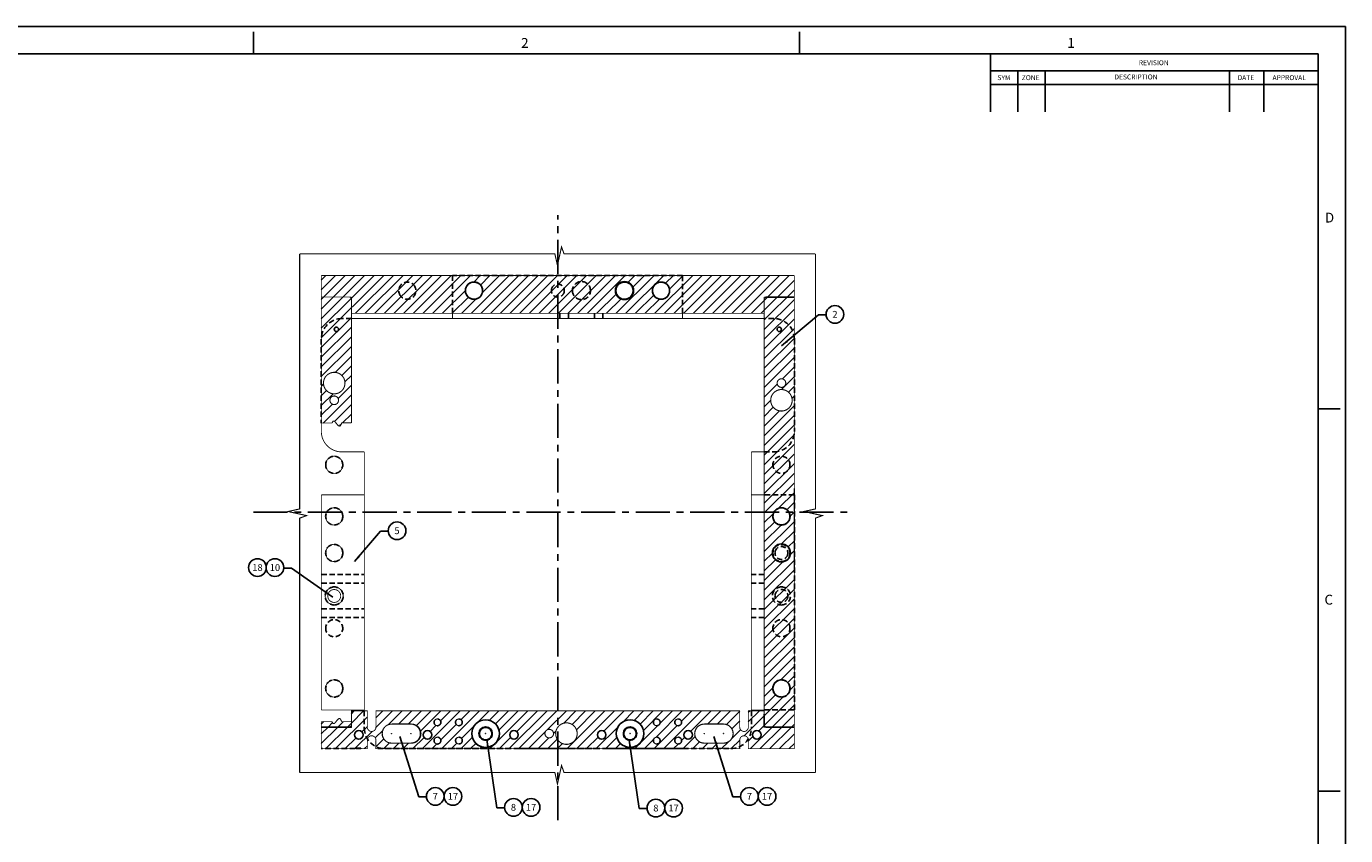
# Model space of a CAD drawing. Extents: x 77 to 585, y 75 to 431.
# Drawn here: x 278 to 585, y 243 to 431 of the extents above; entities that cross this region are included whole.
import ezdxf
from ezdxf.enums import TextEntityAlignment as Align

# ---------------------------------------------------------------- set-up
doc = ezdxf.new("R2010")
doc.units = 0
for name, pattern in [('CENTER', [50.8, 31.75, -6.35, 6.35, -6.35]), ('HIDDEN', [0.375, 0.25, -0.125]), ('SLDHIDDEN0', [1.905, 1.27, -0.635])]:
    doc.linetypes.add(name, pattern=pattern)
doc.layers.get('0').update_dxf_attribs({"linetype": 'CONTINUOUS'})
for name, color, linetype in [('GRID', 7, 'CONTINUOUS'), ('HANDLING-FIX', 120, 'CONTINUOUS'), ('INSERTS', 1, 'CONTINUOUS'), ('MOUNTS', 5, 'CONTINUOUS'), ('SCREW-PIN', 71, 'CONTINUOUS'), ('TEXT', 7, 'CONTINUOUS')]:
    doc.layers.add(name, color=color, linetype=linetype)
doc.styles.add('ROMAND', font='romand', dxfattribs={"width": 0.8})
doc.styles.add('ROMANS', font='romans', dxfattribs={"width": 0.8})
doc.dimstyles.get("Standard").update_dxf_attribs({"dimtxt": 0.18, "dimasz": 0.18, "dimexe": 0.18, "dimexo": 0.0625, "dimgap": 0.09, "dimtad": 0, "dimtih": 1, "dimtoh": 1, "dimdec": 4, "dimzin": 0, "dimtxsty": 'STANDARD', "dimcen": 0.09, "dimazin": 3, "dimtfac": 1, "dimtdec": 4, "dimtofl": 0, "dimtmove": 0, "dimatfit": 3, "dimtolj": 1, "dimtzin": 0})
pattern_1 = [(45, (-285.4984, 6.7913), (-1.122532, 1.122532), [])]

# ---------------------------------------------------------------- blocks, each defined once
blk = doc.blocks.new('NASA-FMM')
for p, q in [((0, 28), (40, 28)), ((20, 27.5), (20, 27.9)), ((30, 27.5), (30, 27.9)), ((40, 28), (40, 0)), ((0.5, 27.5), (39.5, 27.5)), ((33.5, 27.5), (33.5, 26.438)), ((39.5, 27.5), (39.5, 0.5)), ((33.5, 27.188), (39.5, 27.188)), ((34, 27.188), (34, 26.438)), ((34.5, 27.188), (34.5, 26.438)), ((37.875, 27.188), (37.875, 26.438)), ((38.5, 27.188), (38.5, 26.438)), ((33.5, 26.938), (39.5, 26.938)), ((39.5, 21), (39.9, 21)), ((39.5, 14), (39.9, 14))]:
    blk.add_line(p, q)
at = {"style": 'ROMANS'}
for s, height, p in [('2', 0.18, (24.902, 27.607)), ('1', 0.18, (34.903, 27.607)), ('REVISION', 0.09, (36.214, 27.289)), ('SYM', 0.09, (33.624, 27.016)), ('ZONE', 0.09, (34.07, 27.016)), ('DATE', 0.09, (38.022, 27.016)), ('APPROVAL', 0.09, (38.662, 27.016)), ('D', 0.18, (39.621, 24.409)), ('C', 0.18, (39.613, 17.414))]:
    blk.add_text(s, height=height, dxfattribs=at).set_placement(p)
blk.add_text('DESCRIPTION', height=0.09, dxfattribs=at).set_placement((36.161, 27.062), align=Align.MIDDLE)
at = {"style": 'ROMAND', "width": 0.9}
blk.add_attdef('3', text='', height=0.25, rotation=90, dxfattribs=at).set_placement((39.839, 7.79), align=Align.CENTER)
blk.add_attdef('2', (39.839, 5.093), '', height=0.25, rotation=90, dxfattribs=at)
for tag, height, style, width, p in [('36', 0.14, 'ROMANS', 0.9, (29.464, 3.251)), ('37', 0.14, 'ROMANS', 0.9, (30.232, 3.275)), ('52', 0.47, 'ROMAND', 0.8, (27.34, 2.799)), ('38', 0.14, 'ROMANS', 0.9, (29.866, 2.828)), ('16', 0.125, 'ROMANS', 0.7, (34.535, 2.792)), ('17', 0.125, 'ROMANS', 0.7, (35.15, 2.792)), ('53', 0.585, 'ROMAND', 0.65, (27.338, 2.216)), ('40', 0.125, 'ROMANS', 1.5, (29.219, 2.553)), ('42', 0.125, 'ROMANS', 1.5, (29.219, 2.37)), ('43', 0.125, 'ROMANS', 1.5, (31.533, 2.368)), ('19', 0.125, 'ROMANS', 0.7, (34.535, 2.418)), ('20', 0.125, 'ROMANS', 0.7, (35.15, 2.418)), ('4', 0.25, 'ROMAND', 0.9, (37.5, 2.285)), ('44', 0.125, 'ROMANS', 1.5, (29.219, 2.178)), ('45', 0.125, 'ROMANS', 1.5, (29.217, 1.988)), ('22', 0.125, 'ROMANS', 0.7, (34.535, 2.044)), ('23', 0.125, 'ROMANS', 0.7, (35.15, 2.044)), ('5', 0.187, 'ROMAND', 0.9, (37.5, 1.901)), ('25', 0.125, 'ROMANS', 0.7, (34.535, 1.67)), ('26', 0.125, 'ROMANS', 0.7, (35.15, 1.67)), ('6', 0.187, 'ROMAND', 0.9, (37.5, 1.504)), ('46', 0.125, 'ROMANS', 1.5, (29.224, 1.519)), ('47', 0.125, 'ROMANS', 1.5, (29.224, 1.324)), ('28', 0.125, 'ROMANS', 0.7, (34.535, 1.292)), ('29', 0.125, 'ROMANS', 0.7, (35.15, 1.292)), ('10', 0.14, 'ROMANS', 0.7, (29.987, 1.056)), ('8', 0.14, 'ROMANS', 0.7, (31.928, 1.056)), ('31', 0.125, 'ROMANS', 0.7, (34.535, 0.918)), ('32', 0.125, 'ROMANS', 0.7, (35.15, 0.918)), ('9', 0.14, 'ROMANS', 0.7, (29.983, 0.806)), ('7', 0.14, 'ROMANS', 0.7, (31.923, 0.806)), ('34', 0.125, 'ROMANS', 0.7, (34.535, 0.544)), ('35', 0.125, 'ROMANS', 0.7, (35.15, 0.544))]:
    blk.add_attdef(tag, text='', height=height, dxfattribs=dict(style=style, width=width)).set_placement(p, align=Align.CENTER)
for tag, p, height, style, width in [('15', (32.999, 2.792), 0.125, 'ROMANS', 0.7), ('41', (30.493, 2.568), 0.1, 'ROMANS', 0.8), ('18', (32.999, 2.418), 0.125, 'ROMANS', 0.7), ('21', (32.999, 2.044), 0.125, 'ROMANS', 0.7), ('24', (32.999, 1.67), 0.125, 'ROMANS', 0.7), ('48', (31.87, 1.338), 0.1, 'ROMANS', 0.8), ('27', (32.999, 1.292), 0.125, 'ROMANS', 0.7), ('49', (26.315, 0.955), 0.14, 'ROMANS', 0.7), ('50', (27.893, 0.955), 0.14, 'ROMANS', 0.7), ('30', (32.999, 0.918), 0.125, 'ROMANS', 0.7), ('1', (36.619, 0.874), 0.25, 'ROMAND', 0.9), ('51', (26.315, 0.638), 0.14, 'ROMANS', 0.7), ('33', (32.999, 0.544), 0.125, 'ROMANS', 0.7), ('11', (35.898, 0.563), 0.14, 'ROMANS', 0.7), ('12', (36.893, 0.563), 0.14, 'ROMANS', 0.7), ('13', (37.828, 0.563), 0.14, 'ROMANS', 0.7), ('14', (38.726, 0.563), 0.14, 'ROMANS', 0.7)]:
    blk.add_attdef(tag, p, '', height=height, dxfattribs=dict(style=style, width=width))
blk = doc.blocks.new('CIRNUM')
blk.add_circle((0.011, -0.043), 0.162)
at = {"flags": 4}
blk.add_attdef('NUM', text='', height=0.125, dxfattribs=at).set_placement((0.011, -0.105), align=Align.CENTER)

msp = doc.modelspace()

# ---------------------------------------------------------------- hatches: boundary and pattern name
at = {"layer": 'GRID'}
h = msp.add_hatch(dxfattribs=at)
h.set_pattern_fill('ANSI31', color=256, scale=0.5, style=0)
h.set_pattern_definition(pattern_1)
h.paths.add_polyline_path([(353.97, 367.74), (353.57, 368.14), (346.97, 368.14), (346.97, 338.85), (349.46, 338.85), (349.7, 339.3), (349.96, 339.31), (350.24, 339.05), (350.54, 338.67), (350.84, 338.31), (351.14, 338.12), (351.43, 338.26), (351.71, 338.88), (353.97, 338.88)])
h.paths.add_polyline_path([(352.47, 348.14, -1), (347.47, 348.14, -1)], flags=16)
h.paths.add_polyline_path([(349.96, 360.64, -1), (350.98, 360.64, -1)], flags=16)
h.paths.add_polyline_path([(350.97, 344.14, -1), (348.97, 344.14, -1)], flags=16)
h.paths.add_polyline_path([(346.97, 373.14), (346.97, 368.14), (353.97, 368.14), (353.97, 365.14), (353.97, 364.36), (449.97, 364.36), (449.97, 367.74), (449.97, 368.14), (456.97, 368.14), (456.97, 373.14)])
h.paths.add_polyline_path([(380.47, 369.64, -1), (384.47, 369.64, -1)], flags=16)
h.paths.add_polyline_path([(419.57, 369.64, -1), (415.37, 369.64, -1)], flags=16)
h.paths.add_polyline_path([(423.97, 369.64, -1), (427.97, 369.64, -1)], flags=16)
h.paths.add_polyline_path([(449.97, 268.54), (450.37, 268.14), (456.97, 268.14), (456.97, 368.14), (450.37, 368.14), (449.97, 367.74), (449.97, 365.14)])
h.paths.add_polyline_path([(452.96, 360.64, -1), (453.98, 360.64, -1)], flags=16)
h.paths.add_polyline_path([(454.97, 348.14, -1), (452.97, 348.14, -1)], flags=16)
h.paths.add_polyline_path([(456.47, 344.14, -1), (451.47, 344.14, -1)], flags=16)
h.paths.add_polyline_path([(455.97, 317.14, -1), (451.97, 317.14, -1)], flags=16)
h.paths.add_polyline_path([(456.07, 308.64, -1), (451.87, 308.64, -1)], flags=16)
h.paths.add_polyline_path([(455.97, 277.14, -1), (451.97, 277.14, -1)], flags=16)
h.paths.add_polyline_path([(353.57, 268.14), (353.97, 268.54), (353.97, 269.41), (351.71, 269.41), (351.43, 270.03), (351.14, 270.17), (350.84, 269.98), (350.54, 269.62), (350.24, 269.24), (349.96, 268.97), (349.7, 268.99), (349.46, 269.43), (346.97, 269.43), (346.97, 268.14)])
h = msp.add_hatch(dxfattribs=at)
h.set_pattern_fill('ANSI31', color=256, scale=0.5, style=0)
h.set_pattern_definition(pattern_1)
h.paths.add_polyline_path([(444.27, 271.14), (444.27, 271.92), (359.67, 271.92), (359.67, 271.14), (359.67, 268.14, -1), (357.67, 268.14), (357.67, 271.14), (357.67, 271.92), (353.97, 271.92), (353.97, 268.14), (346.97, 268.14), (346.97, 263.14), (355.17, 263.14), (355.17, 263.24), (356.17, 263.24), (356.17, 263.14), (357.67, 263.14), (357.67, 265.14, -1.098079), (359.65, 264.95), (359.65, 263.14), (444.29, 263.14), (444.29, 264.95, -1.098079), (446.27, 265.14), (446.27, 263.14), (456.97, 263.14), (456.97, 268.14), (450.37, 268.14), (449.97, 268.14), (449.97, 271.14), (449.97, 271.92), (446.27, 271.92), (446.27, 268.14, -1), (444.27, 268.14)])
h.paths.add_polyline_path([(399.97, 267.64, -1), (399.97, 265.64, -1)], flags=16)
h.paths.add_polyline_path([(392.77, 266.34, -1), (390.77, 266.34, -1)], flags=16)
h.paths.add_polyline_path([(403.97, 269.14, -1), (403.97, 264.14, -1)], flags=16)
h.paths.add_polyline_path([(388.38, 266.64, -1), (381.98, 266.64, -1)], flags=16)
h.paths.add_polyline_path([(413.17, 266.34, -1), (411.17, 266.34, -1)], flags=16)
h.paths.add_polyline_path([(378.18, 269.26, -1), (379.76, 269.26, -1)], flags=16)
h.paths.add_polyline_path([(379.76, 265.01, -1), (378.18, 265.01, -1)], flags=16)
h.paths.add_polyline_path([(421.96, 266.64, -1), (415.56, 266.64, -1)], flags=16)
h.paths.add_polyline_path([(373.18, 269.26, -1), (374.76, 269.26, -1)], flags=16)
h.paths.add_polyline_path([(374.76, 265.01, -1), (373.18, 265.01, -1)], flags=16)
h.paths.add_polyline_path([(372.67, 266.34, -1), (370.67, 266.34, -1)], flags=16)
h.paths.add_polyline_path([(367.92, 264.39), (363.42, 264.39, -1), (363.42, 268.89), (367.92, 268.89, -1)], flags=16)
h.paths.add_polyline_path([(425.76, 269.26, -1), (424.18, 269.26, -1)], flags=16)
h.paths.add_polyline_path([(425.76, 265.01, -1), (424.18, 265.01, -1)], flags=16)
h.paths.add_polyline_path([(430.76, 269.26, -1), (429.18, 269.26, -1)], flags=16)
h.paths.add_polyline_path([(430.76, 265.01, -1), (429.18, 265.01, -1)], flags=16)
h.paths.add_polyline_path([(433.27, 266.34, -1), (431.27, 266.34, -1)], flags=16)
h.paths.add_polyline_path([(436.02, 268.89), (440.52, 268.89, -1), (440.52, 264.39), (436.02, 264.39, -1)], flags=16)
h.paths.add_polyline_path([(354.67, 266.34, -1), (356.67, 266.34, -1)], flags=16)
h.paths.add_polyline_path([(449.27, 266.34, -1), (447.27, 266.34, -1)], flags=16)

# ---------------------------------------------------------------- linework, layer by layer
at = {"layer": 'GRID', "linetype": 'CONTINUOUS'}
for p, q in [((450.37, 368.14), (456.97, 368.14)), ((449.97, 268.14), (449.97, 271.14)), ((346.97, 268.14), (353.97, 268.14)), ((450.37, 268.14), (456.97, 268.14))]:
    msp.add_line(p, q, dxfattribs=at)
at = {"layer": 'GRID', "linetype": 'SLDHIDDEN0'}
for p, q in [((354.87, 263.14), (346.97, 263.14)), ((356.17, 263.14), (355.07, 263.14)), ((355.17, 263.24), (356.17, 263.24)), ((355.17, 263.14), (355.17, 263.24)), ((356.17, 263.14), (356.17, 263.24)), ((370.87, 263.14), (359.65, 263.14)), ((390.97, 263.14), (372.47, 263.14)), ((411.37, 263.14), (392.57, 263.14)), ((431.47, 263.14), (412.97, 263.14))]:
    msp.add_line(p, q, dxfattribs=at)
at = {"layer": 'GRID', "linetype": 'CONTINUOUS'}
for points, const_width in [([(346.97, 373.14), (456.97, 373.14)], 0.2), ([(346.97, 338.85), (346.97, 373.14)], 0.2), ([(456.97, 263.14), (456.97, 373.14)], 0.2), ([(353.97, 368.14), (346.97, 368.14)], 0.2), ([(353.97, 367.74), (353.57, 368.14)], 0.2), ([(353.97, 368.14), (353.97, 365.14)], 0.2), ([(449.97, 368.14), (449.97, 365.14)], 0.2), ([(449.97, 368.14), (456.97, 368.14)], 0.2), ([(449.97, 367.74), (450.37, 368.14)], 0.2), ([(353.97, 338.88), (353.97, 367.74)], 0.2), ([(449.97, 268.14), (449.97, 367.74)], 0.2), ([(353.97, 364.36), (449.97, 364.36)], 0.2), ([(351.71, 338.88), (351.43, 338.26), (351.14, 338.12), (350.84, 338.31), (350.54, 338.67), (350.24, 339.05), (349.96, 339.31), (349.7, 339.3), (349.46, 338.85)], 0.25), ([(456.97, 323.68), (456.97, 305.04)], 0.25), ([(351.71, 269.41), (351.43, 270.03), (351.14, 270.17), (350.84, 269.98), (350.54, 269.62), (350.24, 269.24), (349.96, 268.97), (349.7, 268.99), (349.46, 269.43)], 0.25), ([(346.97, 263.14), (346.97, 269.43)], 0.2), ([(353.57, 268.14), (353.97, 268.54)], 0.2), ([(450.37, 268.14), (449.97, 268.54)], 0.2)]:
    msp.add_lwpolyline(points, dxfattribs=dict(at, const_width=const_width))
at = {"layer": 'GRID'}
for points, const_width in [([(380.47, 369.64, 1), (384.47, 369.64, 1)], 0.2), ([(415.37, 369.64, 1), (419.57, 369.64, 1)], 0.2), ([(423.97, 369.64, 1), (427.97, 369.64, 1)], 0.2), ([(350.97, 360.64, -1), (349.97, 360.64, -1)], 0.25), ([(453.97, 360.64, -1), (452.97, 360.64, -1)], 0.25), ([(352.47, 348.14, 1), (347.47, 348.14, 1)], 0.25), ([(451.47, 344.14, 1), (456.47, 344.14, 1)], 0.25), ([(454.97, 348.14, -1), (452.97, 348.14, -1)], 0.25), ([(348.97, 344.14, -1), (350.97, 344.14, -1)], 0.25), ([(451.97, 317.14, 1), (455.97, 317.14, 1)], 0.2), ([(451.87, 308.64, 1), (456.07, 308.64, 1)], 0.2), ([(451.97, 277.14, 1), (455.97, 277.14, 1)], 0.2), ([(356.67, 266.34, -1), (354.67, 266.34, -1)], 0.25), ([(372.67, 266.34, -1), (370.67, 266.34, -1)], 0.25), ([(381.98, 266.64, 1), (388.38, 266.64, 1)], 0.2), ([(392.77, 266.34, -1), (390.77, 266.34, -1)], 0.25), ([(399.97, 267.64, -1), (399.97, 265.64, -1)], 0.25), ([(403.97, 264.14, 1), (403.97, 269.14, 1)], 0.25), ([(413.17, 266.34, -1), (411.17, 266.34, -1)], 0.25), ([(415.56, 266.64, 1), (421.96, 266.64, 1)], 0.2), ([(433.27, 266.34, -1), (431.27, 266.34, -1)], 0.25), ([(449.27, 266.34, -1), (447.27, 266.34, -1)], 0.25)]:
    msp.add_lwpolyline(points, format="xyb", close=True, dxfattribs=dict(at, const_width=const_width))
at = {"layer": 'GRID', "const_width": 0.2}
for points in [[(349.46, 338.85), (346.97, 338.85)], [(351.71, 338.88), (353.97, 338.88)], [(349.46, 269.43), (346.97, 269.43)], [(351.71, 269.41), (353.97, 269.41)]]:
    msp.add_lwpolyline(points, dxfattribs=at)
at = {"layer": 'GRID', "linetype": 'CONTINUOUS'}
msp.add_lwpolyline([(359.67, 268.14, 0.2, 0.2, 0), (359.67, 271.14, 0.2, 0.2, 0), (359.67, 271.92, 0.2, 0.2, 0), (444.27, 271.92, 0.2, 0.2, 0), (444.27, 271.14, 0.2, 0.2, 0), (444.27, 268.14, 0.2, 0.2, 1), (446.27, 268.14, 0.2, 0.2, 0), (446.27, 271.92, 0.25, 0.25, 0), (449.97, 271.92, 0.2, 0.2, 0), (449.97, 268.14, 0.2, 0.2, 0), (456.97, 268.14, 0.2, 0.2, 0), (456.97, 263.14, 0.2, 0.2, 0), (446.27, 263.14, 0.2, 0.2, 0), (446.27, 265.14, 0.2, 0.2, 1.098079), (444.29, 264.95, 0.2, 0.2, 0), (444.29, 263.14, 0.2, 0.2, 0), (359.65, 263.14, 0.2, 0.2, 0), (359.65, 264.95, 0.2, 0.2, 1.098079), (357.67, 265.14, 0.2, 0.2, 0), (357.67, 263.14, 0.2, 0.2, 0), (346.97, 263.14, 0.2, 0.2, 0), (346.97, 268.14, 0.2, 0.2, 0), (353.97, 268.14, 0.2, 0.2, 0), (353.97, 271.92, 0.2, 0.2, 0), (357.67, 271.92, 0.2, 0.2, 0), (357.67, 271.14, 0.2, 0.2, 0), (357.67, 268.14, 0.2, 0.2, 1)], format="xyseb", close=True, dxfattribs=at)
for points, const_width in [([(373.19, 269.26, 1), (374.76, 269.26, 1)], 0.25), ([(378.19, 269.26, 1), (379.76, 269.26, 1)], 0.25), ([(424.19, 269.26, 1), (425.76, 269.26, 1)], 0.25), ([(429.19, 269.26, 1), (430.76, 269.26, 1)], 0.25), ([(363.42, 268.89), (367.92, 268.89, -1), (367.92, 264.39), (363.42, 264.39, -1)], 0.2), ([(440.52, 268.89), (436.02, 268.89, 1), (436.02, 264.39), (440.52, 264.39, 1)], 0.2), ([(373.19, 265.01, 1), (374.76, 265.01, 1)], 0.25), ([(378.19, 265.01, 1), (379.76, 265.01, 1)], 0.25), ([(424.19, 265.01, 1), (425.76, 265.01, 1)], 0.25), ([(429.19, 265.01, 1), (430.76, 265.01, 1)], 0.25)]:
    msp.add_lwpolyline(points, format="xyb", close=True, dxfattribs=dict(at, const_width=const_width))
for centre, radius in [((382.47, 369.64), 2), ((417.47, 369.64), 2.1), ((425.97, 369.64), 2), ((350.47, 360.64), 0.509), ((453.47, 360.64), 0.509), ((453.97, 317.14), 2), ((453.97, 308.64), 2.1), ((355.67, 266.34), 1), ((371.67, 266.34), 1), ((385.18, 266.64), 3.2), ((391.77, 266.34), 1), ((412.17, 266.34), 1), ((418.76, 266.64), 3.2), ((432.27, 266.34), 1), ((448.27, 266.34), 1)]:
    msp.add_circle(centre, radius, dxfattribs=at)
at = {"layer": 'GRID', "linetype": 'SLDHIDDEN0'}
for centre in [(373.97, 269.26), (378.97, 269.26), (424.97, 269.26), (429.97, 269.26), (373.97, 265.01), (378.97, 265.01), (424.97, 265.01), (429.97, 265.01)]:
    msp.add_circle(centre, 0.79, dxfattribs=at)
at = {"layer": 'GRID', "linetype": 'CONTINUOUS'}
msp.add_arc((453.97, 277.14), 2, 260.9146, 260.5396, dxfattribs=at)
at = {"layer": 'HANDLING-FIX', "linetype": 'HIDDEN', "ltscale": 5}
for p, q in [((353.97, 363.14), (351.73, 363.14)), ((452.21, 363.14), (449.97, 363.14)), ((346.97, 358.38), (346.97, 338.85)), ((456.97, 358.38), (456.97, 336.9)), ((449.97, 332.14), (452.21, 332.14)), ((356.97, 271.97), (356.97, 267.9)), ((446.97, 271.97), (446.97, 267.9)), ((361.73, 263.14), (442.21, 263.14))]:
    msp.add_line(p, q, dxfattribs=at)
at = {"layer": 'HANDLING-FIX'}
for points, const_width in [([(341.93, 378.18), (341.93, 318.88), (339.26, 318.28), (343.54, 317.33), (341.93, 316.73), (341.93, 257.59)], 0.25), ([(341.93, 378.18), (401.28, 378.18), (401.88, 375.52), (402.83, 379.79), (403.42, 378.18), (461.87, 378.18)], 0.25), ([(461.87, 378.18), (461.87, 318.88), (459.2, 318.28), (463.48, 317.33), (461.87, 316.73), (461.87, 257.59)], 0.25), ([(449.97, 363.14), (353.97, 363.14)], 0.2), ([(346.97, 338.85), (346.97, 336.9)], 0.2), ([(351.73, 332.14), (353.97, 332.14)], 0.2), ([(353.97, 332.14), (356.97, 332.14)], 0.2), ([(356.97, 332.14), (356.97, 271.97)], 0.2), ([(446.97, 332.14), (446.97, 271.97)], 0.2), ([(449.97, 332.14), (446.97, 332.14)], 0.2), ([(341.93, 257.59), (401.28, 257.59), (401.88, 254.93), (402.83, 259.21), (403.42, 257.59), (461.87, 257.59)], 0.25)]:
    msp.add_lwpolyline(points, dxfattribs=dict(at, const_width=const_width))
at = {"layer": 'HANDLING-FIX', "const_width": 0.2}
msp.add_lwpolyline([(346.97, 336.9, 0.414214), (351.73, 332.14, 0.414214)], format="xyb", dxfattribs=at)
msp.add_lwpolyline([(347.97, 329.14, 1), (351.97, 329.14, 1)], format="xyb", close=True, dxfattribs=at)
at = {"layer": 'HANDLING-FIX', "linetype": 'HIDDEN', "ltscale": 5}
for centre, radius, start, end in [((366.97, 369.64), 1.99, 22.5, 202.5), ((382.47, 369.64), 1.99, 7.5, 187.5), ((417.47, 369.64), 1.99, 22.5, 202.5), ((425.97, 369.64), 1.99, 7.5, 187.5), ((366.97, 369.64), 1.99, 202.5, 22.5), ((382.47, 369.64), 1.99, 187.5, 7.5), ((401.97, 369.64), 1.5, 157.5, 337.5), ((401.97, 369.64), 1.5, 337.5, 157.5), ((417.47, 369.64), 1.99, 202.5, 22.5), ((425.97, 369.64), 1.99, 187.5, 7.5), ((351.73, 358.38), 4.76, 90, 180), ((452.21, 358.38), 4.76, 360, 90), ((452.21, 336.9), 4.76, 270, 0), ((349.97, 329.14), 1.99, 172.5, 352.5), ((349.97, 329.14), 1.99, 352.5, 172.5), ((453.97, 329.14), 1.99, 172.5, 352.5), ((453.97, 329.14), 1.99, 352.5, 172.5), ((453.97, 317.14), 1.99, 7.5, 187.5), ((453.97, 317.14), 1.99, 187.5, 7.5), ((453.97, 308.64), 1.5, 337.5, 157.5), ((453.97, 308.64), 1.5, 157.5, 337.5), ((453.97, 298.65), 1.5, 157.5, 337.5), ((453.97, 298.65), 1.5, 337.5, 157.5), ((349.97, 291.14), 1.99, 352.5, 172.5), ((453.97, 291.14), 1.99, 352.5, 172.5), ((349.97, 291.14), 1.99, 172.5, 352.5), ((453.97, 291.14), 1.99, 172.5, 352.5), ((453.97, 277.14), 1.99, 7.5, 187.5), ((453.97, 277.14), 1.99, 187.5, 7.5), ((361.73, 267.9), 4.76, 180, 270), ((442.21, 267.9), 4.76, 270, 0)]:
    msp.add_arc(centre, radius, start, end, dxfattribs=at)
at = {"layer": 'INSERTS', "linetype": 'CONTINUOUS'}
for p, q in [((383.8, 267.22), (383.8, 267.22)), ((383.8, 267.21), (383.8, 267.21)), ((384.6, 268.02), (384.6, 268.02)), ((384.62, 268.03), (384.62, 268.03)), ((385.75, 268.03), (385.75, 268.03)), ((385.76, 268.02), (385.76, 268.02)), ((386.57, 267.22), (386.57, 267.22)), ((386.57, 267.21), (386.57, 267.21)), ((417.37, 267.21), (417.37, 267.21)), ((417.38, 267.22), (417.38, 267.22)), ((418.18, 268.02), (418.18, 268.02)), ((418.19, 268.03), (418.19, 268.03)), ((419.33, 268.03), (419.33, 268.03)), ((419.34, 268.02), (419.34, 268.02)), ((420.14, 267.22), (420.14, 267.22)), ((420.15, 267.21), (420.15, 267.21)), ((383.8, 266.07), (383.8, 266.07)), ((383.8, 266.06), (383.8, 266.06)), ((384.6, 265.26), (384.6, 265.26)), ((384.62, 265.25), (384.62, 265.25)), ((385.75, 265.25), (385.75, 265.25)), ((385.76, 265.26), (385.76, 265.26)), ((386.57, 266.07), (386.57, 266.07)), ((386.57, 266.06), (386.57, 266.06)), ((417.37, 266.07), (417.37, 266.07)), ((417.38, 266.06), (417.38, 266.06)), ((418.18, 265.26), (418.18, 265.26)), ((418.19, 265.25), (418.19, 265.25)), ((419.33, 265.25), (419.33, 265.25)), ((419.34, 265.26), (419.34, 265.26)), ((420.14, 266.06), (420.14, 266.06)), ((420.15, 266.07), (420.15, 266.07))]:
    msp.add_line(p, q, dxfattribs=at)
at = {"layer": 'INSERTS', "const_width": 0.25}
for points in [[(367.8, 268.84), (363.3, 268.84, 0.414214), (361.1, 266.64, 0.414214), (363.3, 264.44), (367.8, 264.44)], [(367.8, 264.44, 0.414214), (370, 266.64, 0.414214), (367.8, 268.84, 0.414214)], [(440.52, 268.84), (436.02, 268.84, 0.414214), (433.82, 266.64, 0.414214), (436.02, 264.44), (440.52, 264.44)], [(440.52, 264.44, 0.414214), (442.72, 266.64, 0.414214), (440.52, 268.84, 0.414214)]]:
    msp.add_lwpolyline(points, format="xyb", dxfattribs=at)
for points in [[(382.03, 266.64, 1), (388.33, 266.64, 1)], [(415.61, 266.64, 1), (421.91, 266.64, 1)]]:
    msp.add_lwpolyline(points, format="xyb", close=True, dxfattribs=at)
at = {"layer": 'INSERTS', "linetype": 'CONTINUOUS'}
for centre in [(363.3, 266.64), (367.8, 266.64), (385.18, 266.64), (418.76, 266.64), (436.02, 266.64), (440.52, 266.64)]:
    msp.add_circle(centre, 0.015, dxfattribs=at)
for centre, radius, start, end in [((385.18, 266.64), 1.55, 159.6423, 200.3577), ((383.78, 267.16), 0.05, 67.5, 159.6423), ((385.18, 266.64), 1.45, 159.6423, 200.3577), ((385.18, 266.64), 1.55, 114.6423, 155.3577), ((383.82, 267.26), 0.05, 155.3577, 247.5), ((383.82, 267.26), 0.05, 247.5, 335.3577), ((383.78, 267.16), 0.05, 339.6423, 67.5), ((385.18, 266.64), 1.45, 114.6423, 155.3577), ((384.56, 268), 0.05, 22.5, 114.6423), ((384.56, 268), 0.05, 294.6423, 22.5), ((384.66, 268.05), 0.05, 110.3577, 202.5), ((384.66, 268.05), 0.05, 202.5, 290.3577), ((385.18, 266.64), 1.55, 69.6423, 110.3577), ((385.18, 266.64), 1.45, 69.6423, 110.3577), ((385.71, 268.05), 0.05, 249.6423, 337.5), ((385.71, 268.05), 0.05, 337.5, 69.6423), ((385.81, 268), 0.05, 65.3577, 157.5), ((385.81, 268), 0.05, 157.5, 245.3577), ((385.18, 266.64), 1.45, 24.6423, 65.3577), ((385.18, 266.64), 1.55, 24.6423, 65.3577), ((386.55, 267.26), 0.05, 204.6423, 292.5), ((386.59, 267.16), 0.05, 112.5, 200.3577), ((385.18, 266.64), 1.45, 339.6423, 20.3577), ((386.55, 267.26), 0.05, 292.5, 24.6423), ((386.59, 267.16), 0.05, 20.3577, 112.5), ((385.18, 266.64), 1.55, 339.6423, 20.3577), ((418.76, 266.64), 1.55, 159.6423, 200.3577), ((417.35, 267.16), 0.05, 67.5, 159.6423), ((418.76, 266.64), 1.45, 159.6423, 200.3577), ((418.76, 266.64), 1.55, 114.6423, 155.3577), ((417.4, 267.26), 0.05, 155.3577, 247.5), ((417.35, 267.16), 0.05, 339.6423, 67.5), ((417.4, 267.26), 0.05, 247.5, 335.3577), ((418.76, 266.64), 1.45, 114.6423, 155.3577), ((418.13, 268), 0.05, 22.5, 114.6423), ((418.13, 268), 0.05, 294.6423, 22.5), ((418.24, 268.05), 0.05, 110.3577, 202.5), ((418.24, 268.05), 0.05, 202.5, 290.3577), ((418.76, 266.64), 1.55, 69.6423, 110.3577), ((418.76, 266.64), 1.45, 69.6423, 110.3577), ((419.28, 268.05), 0.05, 249.6423, 337.5), ((419.28, 268.05), 0.05, 337.5, 69.6423), ((419.39, 268), 0.05, 65.3577, 157.5), ((419.39, 268), 0.05, 157.5, 245.3577), ((418.76, 266.64), 1.45, 24.6423, 65.3577), ((418.76, 266.64), 1.55, 24.6423, 65.3577), ((420.12, 267.26), 0.05, 204.6423, 292.5), ((420.17, 267.16), 0.05, 112.5, 200.3577), ((418.76, 266.64), 1.45, 339.6423, 20.3577), ((420.12, 267.26), 0.05, 292.5, 24.6423), ((420.17, 267.16), 0.05, 20.3577, 112.5), ((418.76, 266.64), 1.55, 339.6423, 20.3577), ((383.78, 266.12), 0.05, 200.3577, 292.5), ((383.82, 266.01), 0.05, 112.5, 204.6423), ((385.18, 266.64), 1.55, 204.6423, 245.3577), ((383.78, 266.12), 0.05, 292.5, 20.3577), ((383.82, 266.01), 0.05, 24.6423, 112.5), ((385.18, 266.64), 1.45, 204.6423, 245.3577), ((384.56, 265.27), 0.05, 245.3577, 337.5), ((384.56, 265.27), 0.05, 337.5, 65.3577), ((384.66, 265.23), 0.05, 157.5, 249.6423), ((384.66, 265.23), 0.05, 69.6423, 157.5), ((385.18, 266.64), 1.55, 249.6423, 290.3577), ((385.18, 266.64), 1.45, 249.6423, 290.3577), ((385.71, 265.23), 0.05, 22.5, 110.3577), ((385.71, 265.23), 0.05, 290.3577, 22.5), ((385.81, 265.27), 0.05, 114.6423, 202.5), ((385.81, 265.27), 0.05, 202.5, 294.6423), ((385.18, 266.64), 1.45, 294.6423, 335.3577), ((385.18, 266.64), 1.55, 294.6423, 335.3577), ((386.55, 266.01), 0.05, 67.5, 155.3577), ((386.59, 266.12), 0.05, 159.6423, 247.5), ((386.59, 266.12), 0.05, 247.5, 339.6423), ((386.55, 266.01), 0.05, 335.3577, 67.5), ((417.35, 266.12), 0.05, 200.3577, 292.5), ((417.4, 266.01), 0.05, 112.5, 204.6423), ((418.76, 266.64), 1.55, 204.6423, 245.3577), ((417.35, 266.12), 0.05, 292.5, 20.3577), ((417.4, 266.01), 0.05, 24.6423, 112.5), ((418.76, 266.64), 1.45, 204.6423, 245.3577), ((418.13, 265.27), 0.05, 245.3577, 337.5), ((418.13, 265.27), 0.05, 337.5, 65.3577), ((418.24, 265.23), 0.05, 69.6423, 157.5), ((418.24, 265.23), 0.05, 157.5, 249.6423), ((418.76, 266.64), 1.55, 249.6423, 290.3577), ((418.76, 266.64), 1.45, 249.6423, 290.3577), ((419.28, 265.23), 0.05, 22.5, 110.3577), ((419.28, 265.23), 0.05, 290.3577, 22.5), ((419.39, 265.27), 0.05, 114.6423, 202.5), ((419.39, 265.27), 0.05, 202.5, 294.6423), ((418.76, 266.64), 1.45, 294.6423, 335.3577), ((418.76, 266.64), 1.55, 294.6423, 335.3577), ((420.12, 266.01), 0.05, 67.5, 155.3577), ((420.17, 266.12), 0.05, 159.6423, 247.5), ((420.12, 266.01), 0.05, 335.3577, 67.5), ((420.17, 266.12), 0.05, 247.5, 339.6423)]:
    msp.add_arc(centre, radius, start, end, dxfattribs=at)
at = {"layer": 'MOUNTS', "linetype": 'HIDDEN', "ltscale": 5}
for p, q in [((377.47, 373.16), (377.47, 364.36)), ((430.97, 373.14), (377.47, 373.14)), ((430.97, 364.36), (430.97, 373.14)), ((402.47, 363.14), (402.47, 364.36)), ((404.47, 363.14), (404.47, 364.36)), ((410.47, 363.14), (410.47, 364.36)), ((412.47, 363.14), (412.47, 364.36)), ((456.97, 322.14), (449.97, 322.14)), ((456.97, 272.14), (456.97, 322.14)), ((346.97, 303.64), (356.97, 303.64)), ((346.97, 301.64), (356.97, 301.64)), ((449.97, 303.64), (446.97, 303.64)), ((449.97, 301.64), (446.97, 301.64)), ((346.97, 295.64), (356.97, 295.64)), ((449.97, 295.64), (446.97, 295.64)), ((346.97, 293.64), (356.97, 293.64)), ((449.97, 293.64), (446.97, 293.64)), ((449.97, 272.14), (456.97, 272.14))]:
    msp.add_line(p, q, dxfattribs=at)
at = {"layer": 'MOUNTS', "linetype": 'CONTINUOUS', "const_width": 0.2}
for points in [[(377.47, 364.36), (377.47, 363.14)], [(377.47, 363.14), (430.97, 363.14)], [(430.97, 363.14), (430.97, 364.36)], [(346.97, 272.14), (346.97, 322.14)], [(346.97, 322.14), (356.97, 322.14)], [(356.97, 322.14), (356.97, 272.14)], [(446.97, 322.14), (446.97, 272.14)], [(449.97, 322.14), (446.97, 322.14)], [(356.97, 272.14), (346.97, 272.14)], [(446.97, 272.14), (449.97, 272.14)]]:
    msp.add_lwpolyline(points, dxfattribs=at)
for points in [[(347.97, 317.14, 1), (351.97, 317.14, 1)], [(347.97, 308.64, 1), (351.97, 308.64, 1)], [(347.97, 277.14, 1), (351.97, 277.14, 1)]]:
    msp.add_lwpolyline(points, format="xyb", close=True, dxfattribs=at)
at = {"layer": 'MOUNTS', "const_width": 0.2}
msp.add_lwpolyline([(347.87, 298.64, 1), (352.07, 298.64, 1)], format="xyb", close=True, dxfattribs=at)
at = {"layer": 'MOUNTS', "linetype": 'HIDDEN', "ltscale": 5}
for centre in [(382.47, 369.64), (417.47, 369.64), (425.97, 369.64), (349.97, 317.14), (453.97, 317.14), (349.97, 308.64), (453.97, 308.64), (349.97, 277.14), (453.97, 277.14)]:
    msp.add_circle(centre, 2, dxfattribs=at)
for centre, start, end in [((407.47, 369.64), 0, 180), ((407.47, 369.64), 180, 0), ((349.97, 298.64), 90, 270), ((349.97, 298.64), 270, 90), ((453.97, 298.64), 90, 270), ((453.97, 298.64), 270, 90)]:
    msp.add_arc(centre, 2.1, start, end, dxfattribs=at)
at = {"layer": 'SCREW-PIN', "const_width": 0.2}
msp.add_lwpolyline([(348.47, 298.64, 1), (351.47, 298.64, 1)], format="xyb", close=True, dxfattribs=at)
at = {"layer": 'TEXT', "linetype": 'CENTER', "ltscale": 0.25}
for points in [[(401.97, 246.48), (401.97, 387.15)], [(331.17, 318.14), (470.51, 318.14)]]:
    msp.add_lwpolyline(points, dxfattribs=at)

# ---------------------------------------------------------------- block references
at = {"layer": 'TEXT', "linetype": 'CONTINUOUS', "xscale": 12.7, "yscale": 12.7, "zscale": 12.7}
msp.add_blockref('NASA-FMM', (77.17, 75.48), dxfattribs=at)
at = {"layer": 'TEXT', "xscale": 12.7, "yscale": 12.7, "zscale": 12.7}
for p, values in [((466.28, 364.67), {'NUM': '2'}), ((364.43, 314.35), {'NUM': '5'}), ((331.98, 305.79), {'NUM': '18'}), ((336.04, 305.79), {'NUM': '10'}), ((373.33, 252.59), {'NUM': '7'}), ((377.43, 252.59), {'NUM': '17'}), ((446.38, 252.59), {'NUM': '7'}), ((450.48, 252.59), {'NUM': '17'}), ((391.51, 250.04), {'NUM': '8'}), ((395.61, 250.04), {'NUM': '17'}), ((424.63, 249.87), {'NUM': '8'}), ((428.74, 249.87), {'NUM': '17'})]:
    msp.add_blockref('CIRNUM', p, dxfattribs=at).add_auto_attribs(values)

# ---------------------------------------------------------------- leaders
at = {"layer": 'TEXT'}
for points in [[(454.02, 356.81), (462.57, 364), (464.34, 364)], [(354.68, 306.62), (360.72, 313.68), (362.48, 313.68)], [(349.62, 298.39), (340.02, 305.12), (338.25, 305.12)], [(365.21, 265.97), (369.62, 251.92), (371.38, 251.92)], [(385.43, 265.29), (387.8, 249.37), (389.56, 249.37)], [(418.56, 265.12), (420.92, 249.2), (422.69, 249.2)], [(438.27, 265.97), (442.67, 251.92), (444.44, 251.92)]]:
    msp.add_leader(points, dimstyle='STANDARD', override={"dimtxt": 1.5875, "dimasz": 1.5875, "dimexe": 1.5875, "dimexo": 0.9, "dimgap": 0.9, "dimdec": 2, "dimcen": 0}, dxfattribs=at)

doc.saveas('drawing.dxf')
